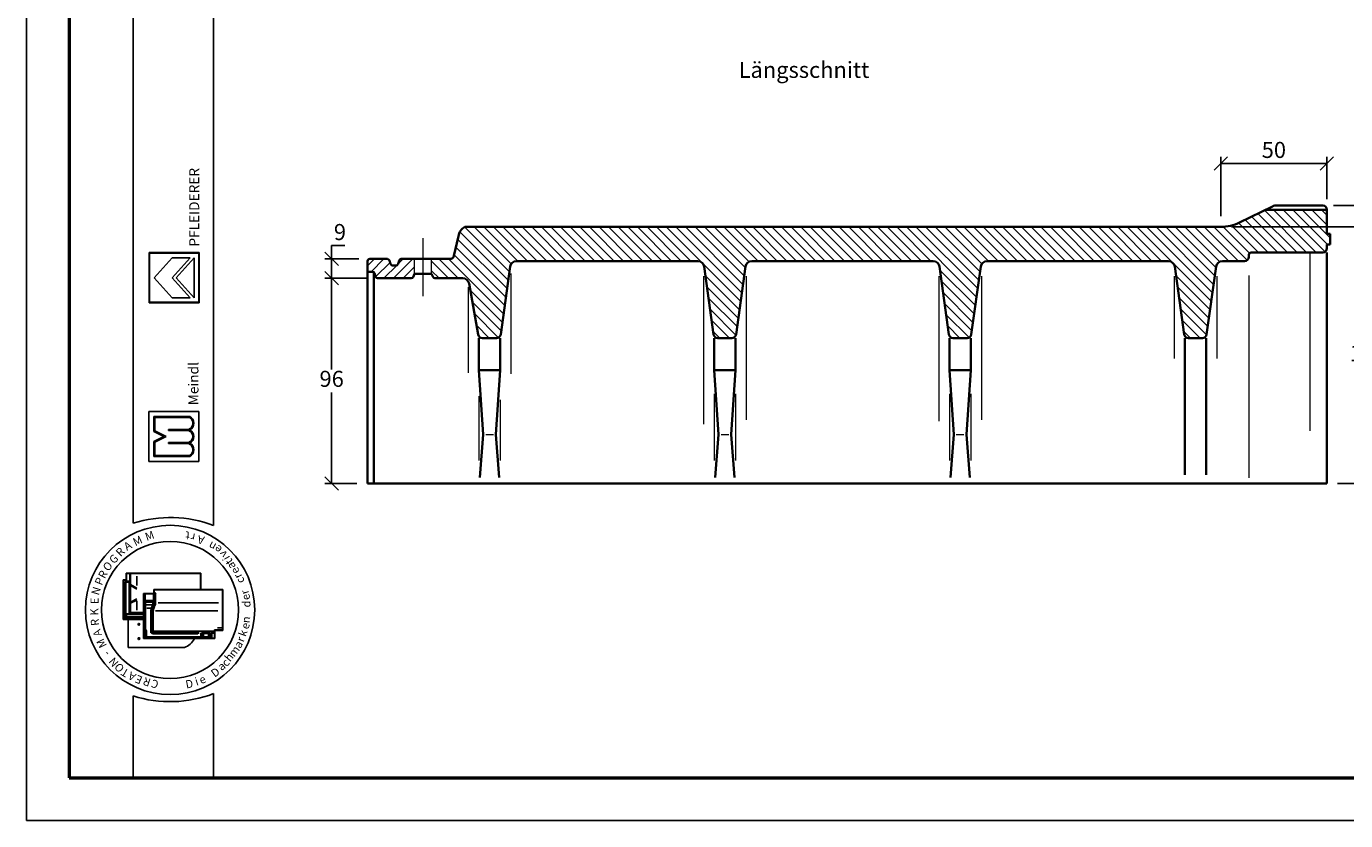
# Model space of a CAD drawing. Units: millimetres. Extents: x 33 to 453, y 75 to 372.
# Drawn here: x 33 to 280, y 75 to 223 of the extents above; entities that cross this region are included whole.
import ezdxf

# ---------------------------------------------------------------- set-up
doc = ezdxf.new("R2010")
doc.units = ezdxf.units.MM
doc.styles.get("Standard").update_dxf_attribs({"font": 'TIMES.TTF'})
doc.dimstyles.new('ISO-25', dxfattribs={"dimtxt": 3, "dimasz": 2.5, "dimexe": 1.25, "dimexo": 2, "dimtad": 1, "dimtih": 1, "dimtoh": 1, "dimdec": 1, "dimlfac": 2.5, "dimtxsty": 'Standard', "dimblk": 'OBLIQUE', "dimcen": 2.5, "dimclrd": 5, "dimclre": 5, "dimclrt": 5, "dimadec": 0, "dimazin": 0, "dimtfac": 1, "dimtdec": 1, "dimtmove": 0, "dimatfit": 3, "dimfxl": 0, "dimarcsym": 0})

# ---------------------------------------------------------------- blocks, each defined once
blk = doc.blocks.new('_Oblique')
at = {"color": 0, "linetype": 'ByBlock', "lineweight": -2}
blk.add_line((-0.5, -0.5), (0.5, 0.5), dxfattribs=at)
blk = doc.blocks.new('*D12')
at = {"color": 5, "lineweight": -2}
for p, q in [((283.67, 189.74), (283.67, 192.24)), ((283.67, 192.24), (288.05, 192.24)), ((277.23, 189.74), (284.92, 189.74)), ((283.67, 185.74), (283.67, 189.74)), ((279.95, 185.74), (284.92, 185.74))]:
    blk.add_line(p, q, dxfattribs=at)
at = {"layer": 'Defpoints', "color": 0}
for p in [(275.23, 189.74), (277.95, 185.74), (283.67, 185.74)]:
    blk.add_point(p, dxfattribs=at)
at = {"color": 5, "lineweight": -2, "xscale": 2.5, "yscale": 2.5, "zscale": 2.5}
for p, rotation in [((283.67, 189.74), 90), ((283.67, 185.74), 270)]:
    blk.add_blockref('_Oblique', p, dxfattribs=dict(at, rotation=rotation))
at = {"color": 5, "lineweight": 13, "insert": (286.18, 194.39), "char_height": 3, "attachment_point": 5}
blk.add_mtext('10', dxfattribs=at)
blk = doc.blocks.new('*D13')
at = {"color": 5, "lineweight": -2}
for p, q in [((256.17, 187.74), (256.17, 198.84)), ((276.03, 197.59), (256.17, 197.59)), ((276.03, 190.94), (276.03, 198.84))]:
    blk.add_line(p, q, dxfattribs=at)
at = {"layer": 'Defpoints', "color": 0}
for p in [(256.17, 197.59), (276.03, 188.94), (256.17, 185.74)]:
    blk.add_point(p, dxfattribs=at)
at = {"color": 5, "lineweight": -2, "xscale": 2.5, "yscale": 2.5, "zscale": 2.5, "rotation": 180}
blk.add_blockref('_Oblique', (256.17, 197.59), dxfattribs=at)
at = {"color": 5, "lineweight": -2, "xscale": 2.5, "yscale": 2.5, "zscale": 2.5}
blk.add_blockref('_Oblique', (276.03, 197.59), dxfattribs=at)
at = {"color": 5, "lineweight": 13, "insert": (266.1, 199.74), "char_height": 3, "attachment_point": 5}
blk.add_mtext('50', dxfattribs=at)
blk = doc.blocks.new('*D14')
at = {"color": 5, "lineweight": -2}
for p, q in [((89.92, 179.74), (89.92, 182.24)), ((89.92, 182.24), (92.39, 182.24)), ((95.03, 179.74), (88.67, 179.74)), ((89.92, 176.14), (89.92, 179.74)), ((96.51, 176.14), (88.67, 176.14))]:
    blk.add_line(p, q, dxfattribs=at)
at = {"layer": 'Defpoints', "color": 0}
for p in [(89.92, 179.74), (97.03, 179.74), (98.51, 176.14)]:
    blk.add_point(p, dxfattribs=at)
at = {"color": 5, "lineweight": -2, "xscale": 2.5, "yscale": 2.5, "zscale": 2.5}
for p, rotation in [((89.92, 179.74), 90), ((89.92, 176.14), 270)]:
    blk.add_blockref('_Oblique', p, dxfattribs=dict(at, rotation=rotation))
at = {"color": 5, "lineweight": 13, "insert": (91.47, 184.39), "char_height": 3, "attachment_point": 5}
blk.add_mtext('9', dxfattribs=at)
blk = doc.blocks.new('*D15')
at = {"color": 5, "lineweight": -2}
for p, q in [((94.51, 176.14), (88.67, 176.14)), ((89.92, 176.14), (89.92, 159.09)), ((89.92, 137.74), (89.92, 154.78)), ((94.63, 137.74), (88.67, 137.74))]:
    blk.add_line(p, q, dxfattribs=at)
at = {"layer": 'Defpoints', "color": 0}
for p in [(96.51, 176.14), (89.92, 137.74), (96.63, 137.74)]:
    blk.add_point(p, dxfattribs=at)
at = {"color": 5, "lineweight": -2, "xscale": 2.5, "yscale": 2.5, "zscale": 2.5}
for p, rotation in [((89.92, 176.14), 90), ((89.92, 137.74), 270)]:
    blk.add_blockref('_Oblique', p, dxfattribs=dict(at, rotation=rotation))
at = {"color": 5, "lineweight": 13, "insert": (89.92, 156.94), "char_height": 3, "attachment_point": 5}
blk.add_mtext('96', dxfattribs=at)
blk = doc.blocks.new('*D17')
at = {"color": 5, "lineweight": -2}
for p, q in [((258.17, 185.74), (284.95, 185.74)), ((283.7, 185.74), (283.7, 163.89)), ((283.7, 137.74), (283.7, 159.59)), ((278.03, 137.74), (284.95, 137.74))]:
    blk.add_line(p, q, dxfattribs=at)
at = {"layer": 'Defpoints', "color": 0}
for p in [(256.17, 185.74), (276.03, 137.74), (283.7, 137.74)]:
    blk.add_point(p, dxfattribs=at)
at = {"color": 5, "lineweight": -2, "xscale": 2.5, "yscale": 2.5, "zscale": 2.5}
for p, rotation in [((283.7, 185.74), 90), ((283.7, 137.74), 270)]:
    blk.add_blockref('_Oblique', p, dxfattribs=dict(at, rotation=rotation))
at = {"color": 5, "lineweight": 13, "insert": (283.7, 161.74), "char_height": 3, "attachment_point": 5}
blk.add_mtext('120', dxfattribs=at)

msp = doc.modelspace()

# ---------------------------------------------------------------- hatches: boundary and pattern name
at = {"lineweight": 13}
h = msp.add_hatch(dxfattribs=at)
h.set_pattern_fill('LINE', color=0, scale=0.4, angle=135, style=0)
h.set_pattern_definition([(135, (-262.448, 2.5806), (-0.8980256, -0.8980256), [])])
h.paths.add_polyline_path([(114.814, 185.737, 0.2484958), (113.646, 184.014), (112.777, 180.353, -0.3475037), (111.999, 179.737), (108.617, 179.737), (108.617, 176.937), (108.877, 176.37, 0.293116), (109.241, 176.137), (114.427, 176.137, -0.3633543), (115.608, 175.148), (117.314, 165.597, 0.3633543), (118.101, 164.937), (120.738, 164.937, 0.3732378), (121.53, 165.624), (123.283, 178.297, -0.3757567), (124.472, 179.337), (158.391, 179.337, -0.3757567), (159.58, 178.297), (161.333, 165.624, 0.3732378), (162.125, 164.937), (164.738, 164.937, 0.3732378), (165.53, 165.624), (167.283, 178.297, -0.3757567), (168.472, 179.337), (202.391, 179.337, -0.3757567), (203.58, 178.297), (205.333, 165.624, 0.3732378), (206.125, 164.937), (208.738, 164.937, 0.3732378), (209.53, 165.624), (211.283, 178.297, -0.3757567), (212.472, 179.337), (246.391, 179.337, -0.3757567), (247.58, 178.297), (249.333, 165.624, 0.3732378), (250.125, 164.937), (252.738, 164.937, 0.3732378), (253.53, 165.624), (255.283, 178.297, -0.3757567), (256.472, 179.337), (260.631, 179.337, 0.4142136), (261.431, 180.137), (261.431, 180.537, -0.4142136), (261.831, 180.937), (275.231, 180.937, 0.4142136), (276.031, 181.737), (276.031, 182.417), (276.631, 182.417), (276.631, 184.417), (276.031, 184.417), (276.031, 188.937), (264.52, 188.937), (259.704, 186.562, -0.1150418), (256.166, 185.737)])
h = msp.add_hatch(color=0)
h.paths.add_polyline_path([(55.772, 180.922), (55.772, 171.547), (65.147, 171.547), (65.147, 180.922)])
h.paths.add_polyline_path([(65.054, 180.828), (65.054, 171.641), (55.866, 171.641), (55.866, 180.828)], flags=16)
h = msp.add_hatch(dxfattribs=at)
h.set_pattern_fill('LINE', color=0, scale=0.4, angle=45, style=0)
h.set_pattern_definition([(45, (-262.448, 2.5806), (-0.8980256, 0.8980256), [])])
h.paths.add_polyline_path([(104.793, 176.137, 0.293116), (105.157, 176.37), (105.417, 176.937), (105.417, 179.737), (102.922, 179.737, 0.3244409), (102.541, 179.462), (102.329, 178.813, -0.3244409), (101.949, 178.537), (101.314, 178.537, -0.3244409), (100.934, 178.813), (100.722, 179.462, 0.3244409), (100.341, 179.737), (97.031, 179.737, 0.4142136), (96.631, 179.337), (96.631, 177.337), (97.54, 177.337, -0.325854), (97.921, 177.06), (98.128, 176.415, 0.325854), (98.509, 176.137)])
h = msp.add_hatch(color=0)
h.paths.add_polyline_path([(63.399, 142.796, 0.5925926), (63.399, 145.327, 0.6153846), (63.399, 147.765, 0.5925926), (63.399, 150.296), (56.649, 150.296), (56.649, 147.484), (58.524, 146.546), (56.649, 145.609), (56.649, 142.796)])
h.paths.add_polyline_path([(56.837, 142.984), (56.837, 145.493), (58.944, 146.546), (56.837, 147.599), (56.837, 150.109), (63.35, 150.109, -0.6258926), (63.157, 147.859), (59.422, 147.859), (59.422, 147.671), (63.133, 147.671, -0.7371214), (63.133, 145.421), (59.422, 145.421), (59.422, 145.234), (63.157, 145.234, -0.6258926), (63.35, 142.984)], flags=16)

# ---------------------------------------------------------------- linework, layer by layer
at = {"color": 6}
for p, q in [((32.837, 371.729), (32.837, 74.729)), ((32.837, 74.729), (452.837, 74.729))]:
    msp.add_line(p, q, dxfattribs=at)
at = {"color": 0, "lineweight": 50}
for p, q in [((40.837, 363.729), (40.837, 82.729)), ((40.837, 82.729), (444.837, 82.729))]:
    msp.add_line(p, q, dxfattribs=at)
at = {"color": 0}
for p, q in [((52.828, 130.332), (52.828, 363.735)), ((67.828, 129.896), (67.828, 363.735)), ((55.772, 171.547), (55.772, 180.922)), ((55.772, 180.922), (65.147, 180.922)), ((55.866, 180.828), (65.054, 180.828)), ((55.866, 171.641), (55.866, 180.828)), ((65.054, 180.828), (65.054, 171.641)), ((65.147, 180.922), (65.147, 171.547)), ((56.71, 176.234), (60.085, 179.984)), ((60.085, 176.234), (63.46, 179.984)), ((60.085, 179.984), (63.46, 179.984)), ((60.842, 176.234), (64.21, 179.984)), ((64.21, 172.484), (64.21, 179.984)), ((56.71, 176.234), (60.085, 172.484)), ((60.085, 176.234), (63.46, 172.484)), ((60.842, 176.234), (64.21, 172.484)), ((65.147, 171.547), (55.772, 171.547)), ((65.054, 171.641), (55.866, 171.641)), ((60.085, 172.484), (63.46, 172.484)), ((55.712, 151.234), (65.087, 151.234)), ((55.712, 141.859), (55.712, 151.234)), ((65.087, 151.234), (65.087, 141.859)), ((56.649, 150.296), (63.399, 150.296)), ((56.649, 147.484), (56.649, 150.296)), ((56.837, 150.109), (63.35, 150.109)), ((56.837, 147.599), (56.837, 150.109)), ((58.524, 146.546), (56.649, 147.484)), ((58.524, 146.546), (56.649, 145.609)), ((56.649, 145.609), (56.649, 142.796)), ((58.944, 146.546), (56.837, 147.599)), ((58.944, 146.546), (56.837, 145.493)), ((59.422, 147.671), (59.422, 147.859)), ((59.422, 147.859), (63.157, 147.859)), ((59.422, 147.671), (63.133, 147.671)), ((56.837, 145.493), (56.837, 142.984)), ((59.422, 145.234), (59.422, 145.421)), ((59.422, 145.421), (63.133, 145.421)), ((59.422, 145.234), (63.157, 145.234)), ((65.087, 141.859), (55.712, 141.859)), ((56.649, 142.796), (63.399, 142.796)), ((56.837, 142.984), (63.35, 142.984)), ((65.472, 120.99), (51.506, 120.99)), ((51.506, 119.724), (51.506, 120.99)), ((65.406, 120.924), (51.672, 120.924)), ((52.152, 113.792), (52.152, 120.924)), ((52.293, 118.886), (52.293, 120.924)), ((65.406, 117.938), (65.406, 120.924)), ((65.472, 117.938), (65.472, 120.99)), ((50.906, 119.724), (50.906, 112.324)), ((51.506, 119.724), (50.906, 119.724)), ((50.972, 119.557), (50.972, 112.49)), ((51.472, 119.657), (51.072, 119.657)), ((51.306, 119.357), (51.306, 112.49)), ((51.452, 119.294), (51.362, 119.4)), ((51.43, 113.406), (51.43, 119.203)), ((52.019, 119.49), (51.439, 119.49)), ((51.452, 119.294), (52.005, 119.294)), ((51.572, 119.757), (51.572, 120.824)), ((52.05, 119.339), (52.094, 119.394)), ((52.072, 113.579), (52.072, 119.228)), ((52.293, 118.886), (53.502, 118.203)), ((52.293, 118.688), (53.502, 118.005)), ((52.293, 115.594), (52.293, 118.688)), ((53.486, 118.688), (53.486, 120.433)), ((52.293, 115.594), (53.461, 116.189)), ((52.293, 115.363), (53.461, 115.959)), ((54.714, 108.772), (54.714, 117.205)), ((56.647, 117.205), (54.714, 117.205)), ((56.714, 117.138), (54.781, 117.138)), ((54.781, 108.838), (54.781, 117.138)), ((54.814, 116.905), (54.881, 116.905)), ((54.823, 117.024), (54.975, 117.024)), ((54.914, 116.905), (54.98, 116.982)), ((54.914, 115.859), (54.914, 116.872)), ((55.04, 115.973), (55.04, 116.991)), ((56.614, 115.973), (56.614, 117.019)), ((56.647, 117.938), (69.547, 117.938)), ((56.647, 117.938), (56.647, 117.205)), ((56.699, 115.623), (56.699, 117.107)), ((56.714, 117.872), (56.714, 117.138)), ((56.714, 117.872), (69.481, 117.872)), ((56.742, 117.205), (56.826, 117.205)), ((56.865, 115.623), (56.865, 117.205)), ((56.88, 117.242), (56.946, 117.412)), ((56.999, 115.625), (56.999, 117.075)), ((69.481, 117.872), (69.481, 110.372)), ((69.547, 117.938), (69.547, 110.305)), ((52.152, 113.457), (52.152, 113.792)), ((54.714, 113.657), (52.152, 113.657)), ((52.293, 113.657), (52.293, 115.363)), ((52.371, 113.59), (54.714, 113.59)), ((53.486, 115.816), (53.486, 114.104)), ((54.881, 115.623), (54.814, 115.623)), ((54.881, 115.156), (54.814, 115.156)), ((54.881, 114.083), (54.814, 114.083)), ((54.881, 114.016), (54.814, 114.016)), ((54.912, 115.741), (54.815, 115.741)), ((54.914, 115.623), (54.986, 115.721)), ((54.914, 110.288), (54.914, 115.589)), ((54.956, 115.834), (55.042, 115.902)), ((54.981, 115.792), (56.6, 115.792)), ((55.019, 115.659), (56.6, 115.659)), ((55.081, 110.436), (55.081, 115.525)), ((55.107, 115.907), (56.547, 115.907)), ((55.147, 115.592), (56.434, 115.592)), ((55.285, 115.092), (56.371, 115.092)), ((55.328, 114.427), (56.032, 114.427)), ((56.114, 109.865), (56.114, 113.8)), ((56.247, 109.765), (56.247, 113.804)), ((56.414, 109.932), (56.414, 113.823)), ((56.501, 115.525), (56.501, 115.133)), ((56.547, 110.222), (56.547, 113.83)), ((56.951, 113.965), (68.65, 113.965)), ((57.472, 115.472), (68.77, 115.472)), ((50.906, 112.324), (54.714, 112.324)), ((51.072, 112.39), (54.714, 112.39)), ((51.56, 112.843), (51.463, 112.824)), ((51.463, 112.697), (51.463, 112.54)), ((51.56, 113.29), (51.466, 113.383)), ((51.475, 112.472), (51.549, 112.404)), ((51.477, 112.724), (54.714, 112.724)), ((51.485, 112.49), (54.714, 112.49)), ((52.117, 113.39), (51.532, 113.39)), ((54.714, 113.29), (51.56, 113.29)), ((51.56, 112.881), (51.56, 113.272)), ((51.594, 112.824), (54.714, 112.824)), ((51.875, 107.092), (51.875, 112.324)), ((54.714, 113.39), (52.219, 113.39)), ((68.047, 108.772), (54.714, 108.772)), ((67.981, 108.838), (54.781, 108.838)), ((54.816, 109.872), (54.864, 109.872)), ((55.081, 110.038), (54.847, 110.038)), ((54.914, 109.822), (54.914, 108.917)), ((55.081, 110.238), (54.964, 110.238)), ((54.981, 108.905), (54.981, 110.038)), ((55.067, 110.362), (54.984, 110.295)), ((55.09, 109.972), (55.001, 109.972)), ((55.114, 109.048), (55.114, 110.205)), ((55.214, 110.369), (55.147, 110.369)), ((55.148, 110.264), (55.215, 110.315)), ((55.154, 109.021), (55.286, 109.115)), ((65.547, 108.982), (55.181, 108.982)), ((55.281, 109.182), (55.281, 110.303)), ((65.381, 109.115), (55.347, 109.115)), ((64.814, 109.698), (56.314, 109.698)), ((64.864, 109.632), (56.45, 109.632)), ((64.814, 109.865), (56.481, 109.865)), ((56.484, 109.936), (56.562, 110.091)), ((67.882, 110.122), (56.647, 110.122)), ((57.447, 108.948), (57.447, 108.872)), ((57.514, 108.948), (57.514, 108.872)), ((64.864, 109.865), (65.023, 110.056)), ((64.864, 109.748), (64.864, 109.815)), ((64.864, 109.698), (64.968, 109.642)), ((64.999, 109.676), (65.05, 109.978)), ((65.447, 109.182), (65.447, 109.865)), ((65.544, 109.042), (65.455, 109.118)), ((65.614, 109.564), (65.541, 109.865)), ((65.814, 109.97), (65.591, 109.97)), ((65.614, 109.564), (65.614, 109.048)), ((65.664, 109.564), (65.766, 109.564)), ((65.814, 109.564), (65.9, 109.919)), ((65.814, 109.564), (65.814, 109.048)), ((65.86, 109.025), (65.971, 109.104)), ((67.047, 108.982), (65.881, 108.982)), ((65.936, 109.82), (66.659, 109.82)), ((65.964, 109.97), (66.659, 109.97)), ((65.981, 109.148), (65.981, 109.71)), ((66.712, 109.743), (66.014, 109.743)), ((66.881, 109.115), (66.014, 109.115)), ((66.659, 109.861), (66.659, 109.943)), ((66.674, 109.978), (66.756, 110.017)), ((66.677, 109.813), (66.751, 109.769)), ((66.762, 109.793), (66.762, 109.979)), ((66.914, 109.148), (66.914, 109.995)), ((67.059, 109.036), (66.931, 109.105)), ((67.111, 109.575), (66.992, 110.071)), ((67.114, 109.552), (67.114, 109.048)), ((67.15, 109.564), (67.264, 109.564)), ((67.314, 109.552), (67.314, 108.905)), ((67.317, 109.575), (67.4, 109.921)), ((67.904, 109.972), (67.465, 109.972)), ((67.514, 108.925), (67.514, 109.755)), ((67.904, 109.838), (67.545, 109.838)), ((67.547, 109.788), (67.879, 109.788)), ((67.904, 109.874), (67.904, 109.948)), ((67.911, 109.965), (67.962, 110.045)), ((67.914, 109.839), (67.968, 109.794)), ((67.981, 108.838), (67.981, 110.372)), ((67.981, 110.372), (69.481, 110.372)), ((68.047, 108.772), (68.047, 110.305)), ((68.047, 110.305), (69.547, 110.305)), ((68.568, 110.772), (69.302, 110.772)), ((62.375, 107.092), (51.875, 107.092)), ((52.828, 98.037), (52.828, 82.729)), ((67.828, 82.729), (67.828, 98.473)), ((52.828, 82.729), (67.828, 82.729))]:
    msp.add_line(p, q, dxfattribs=at)
at = {"lineweight": 35}
for p, q in [((265.818, 189.577), (259.704, 186.562)), ((276.031, 188.937), (264.52, 188.937)), ((275.231, 189.737), (266.298, 189.737)), ((114.814, 185.737), (256.166, 185.737)), ((96.631, 179.337), (96.631, 177.337)), ((97.031, 179.737), (100.341, 179.737)), ((102.922, 179.737), (111.999, 179.737)), ((124.472, 179.337), (158.391, 179.337)), ((168.472, 179.337), (202.391, 179.337)), ((212.472, 179.337), (246.391, 179.337)), ((96.631, 177.337), (97.54, 177.337)), ((97.921, 177.06), (98.128, 176.415)), ((98.509, 176.137), (104.793, 176.137)), ((105.417, 176.937), (105.157, 176.37)), ((105.417, 176.937), (108.617, 176.937)), ((108.617, 176.937), (108.877, 176.37)), ((109.241, 176.137), (114.427, 176.137)), ((118.101, 164.937), (120.738, 164.937)), ((162.125, 164.937), (164.738, 164.937)), ((206.125, 164.937), (208.738, 164.937)), ((250.125, 164.937), (252.738, 164.937)), ((96.631, 137.737), (276.031, 137.737))]:
    msp.add_line(p, q, dxfattribs=at)
at = {"color": 0, "lineweight": 35}
for p, q in [((276.031, 184.417), (276.031, 188.937)), ((112.777, 180.353), (113.646, 184.014)), ((276.631, 184.417), (276.031, 184.417)), ((276.631, 182.417), (276.631, 184.417)), ((261.431, 180.137), (261.431, 180.537)), ((261.831, 180.937), (275.231, 180.937)), ((276.031, 182.417), (276.031, 181.737)), ((276.031, 182.417), (276.631, 182.417)), ((276.031, 180.937), (276.031, 137.737)), ((100.722, 179.462), (100.934, 178.813)), ((101.314, 178.537), (101.949, 178.537)), ((102.541, 179.462), (102.329, 178.813)), ((121.53, 165.624), (123.284, 178.307)), ((161.333, 165.624), (159.579, 178.307)), ((165.53, 165.624), (167.284, 178.307)), ((205.333, 165.624), (203.579, 178.307)), ((209.53, 165.624), (211.284, 178.307)), ((249.333, 165.624), (247.579, 178.307)), ((253.53, 165.624), (255.284, 178.307)), ((256.472, 179.337), (260.631, 179.337)), ((96.631, 177.337), (96.631, 137.737)), ((97.831, 177.211), (97.831, 137.737)), ((117.314, 165.597), (115.608, 175.148)), ((117.431, 164.937), (117.431, 158.937)), ((121.431, 158.937), (121.431, 164.937)), ((161.431, 164.937), (161.431, 158.937)), ((165.431, 158.937), (165.431, 164.937)), ((205.431, 164.937), (205.431, 158.937)), ((209.431, 158.937), (209.431, 164.937)), ((249.431, 164.937), (249.431, 139.403)), ((253.431, 164.937), (253.431, 139.403)), ((117.431, 158.937), (118.231, 146.937)), ((117.431, 158.937), (121.431, 158.937)), ((121.431, 158.937), (120.631, 146.937)), ((161.431, 158.937), (162.231, 146.937)), ((161.431, 158.937), (165.431, 158.937)), ((165.431, 158.937), (164.631, 146.937)), ((205.431, 158.937), (206.231, 146.937)), ((205.431, 158.937), (209.431, 158.937)), ((209.431, 158.937), (208.631, 146.937)), ((118.231, 146.937), (117.626, 138.882)), ((120.631, 146.937), (121.237, 138.882)), ((162.231, 146.937), (161.626, 138.882)), ((164.631, 146.937), (165.237, 138.882)), ((206.231, 146.937), (205.626, 138.882)), ((208.631, 146.937), (209.237, 138.882))]:
    msp.add_line(p, q, dxfattribs=at)
at = {"color": 1, "lineweight": 13}
for p, q in [((107.017, 172.81), (107.017, 183.635)), ((272.831, 180.937), (272.831, 147.617)), ((105.417, 176.937), (105.417, 179.737)), ((108.617, 176.937), (108.617, 179.737)), ((123.431, 177.026), (123.431, 158.293)), ((159.431, 176.551), (159.431, 148.825)), ((167.431, 176.551), (167.431, 149.692)), ((203.431, 176.551), (203.431, 149.441)), ((211.431, 176.551), (211.431, 149.689)), ((247.431, 176.551), (247.431, 161.147)), ((255.431, 176.551), (255.431, 161.147)), ((261.431, 176.663), (261.431, 138.841)), ((115.431, 174.469), (115.431, 158.466)), ((117.431, 154.067), (117.431, 142.042)), ((121.431, 153.423), (121.431, 142.042)), ((161.431, 154.524), (161.431, 142.042)), ((165.431, 154.524), (165.431, 142.042)), ((205.431, 154.524), (205.431, 142.042)), ((209.431, 154.524), (209.431, 142.042)), ((118.736, 146.937), (120.159, 146.937)), ((162.736, 146.937), (164.159, 146.937)), ((206.665, 146.937), (208.142, 146.937))]:
    msp.add_line(p, q, dxfattribs=at)
at = {"color": 0}
for centre, radius in [((59.706, 114.124), 15.821), ((59.706, 114.124), 12.821), ((53.875, 111.425), 0.167), ((53.875, 108.759), 0.167)]:
    msp.add_circle(centre, radius, dxfattribs=at)
at = {"lineweight": 35}
for centre, radius, start, end in [((266.298, 188.937), 0.8, 90, 126.8699), ((275.231, 188.937), 0.8, 0, 90), ((256.166, 193.737), 8, 270, 296.25024), ((97.031, 179.337), 0.4, 90, 180), ((100.341, 179.337), 0.4, 18.09927, 90), ((102.922, 179.337), 0.4, 90, 161.90073), ((97.54, 176.937), 0.4, 17.80638, 90), ((98.509, 176.537), 0.4, 197.80638, 270), ((104.793, 176.537), 0.4, 270, 335.34682), ((109.241, 176.537), 0.4, 204.65318, 270)]:
    msp.add_arc(centre, radius, start, end, dxfattribs=at)
at = {"color": 0, "lineweight": 35}
for centre, radius, start, end in [((115.857, 183.774), 2.223, 117.96548, 173.78588), ((111.999, 180.537), 0.8, 270, 346.65011), ((260.631, 180.137), 0.8, 270, 0), ((261.831, 180.537), 0.4, 90, 180), ((275.231, 181.737), 0.8, 270, 0), ((101.314, 178.937), 0.4, 198.09927, 270), ((101.949, 178.937), 0.4, 270, 341.90073), ((124.472, 178.137), 1.2, 90, 171.8699), ((158.391, 178.137), 1.2, 8.1301, 90), ((168.472, 178.137), 1.2, 90, 171.8699), ((202.391, 178.137), 1.2, 8.1301, 90), ((212.472, 178.137), 1.2, 90, 171.8699), ((246.391, 178.137), 1.2, 8.1301, 90), ((256.472, 178.137), 1.2, 90, 171.8699), ((114.427, 174.937), 1.2, 10.12467, 90), ((118.101, 165.737), 0.8, 190.12467, 270), ((120.738, 165.737), 0.8, 270, 351.8699), ((162.125, 165.737), 0.8, 188.1301, 270), ((164.738, 165.737), 0.8, 270, 351.8699), ((206.125, 165.737), 0.8, 188.1301, 270), ((208.738, 165.737), 0.8, 270, 351.8699), ((250.125, 165.737), 0.8, 188.1301, 270), ((252.738, 165.737), 0.8, 270, 351.8699)]:
    msp.add_arc(centre, radius, start, end, dxfattribs=at)
at = {"color": 0}
for centre, radius, start, end in [((62.706, 149.03), 1.255, 291.01463, 59.18321), ((62.706, 149.03), 1.443, 298.69866, 61.30134), ((62.784, 146.546), 1.178, 287.21055, 72.78945), ((62.784, 146.546), 1.365, 296.785, 63.215), ((62.706, 144.062), 1.255, 300.81679, 68.98537), ((62.706, 144.062), 1.443, 298.69866, 61.30134), ((59.706, 108.756), 22.647, 68.98397, 107.68143), ((51.672, 120.824), 0.1, 90, 180), ((51.072, 119.557), 0.1, 90, 180), ((51.439, 119.357), 0.133, 90, 180), ((51.472, 119.757), 0.1, 270, 0), ((52.005, 119.228), 0.0667, 0, 90), ((52.019, 119.357), 0.133, 0, 90), ((54.814, 116.872), 0.0333, 90, 180), ((54.881, 116.872), 0.0333, 0, 90), ((55.107, 115.973), 0.0667, 180, 270), ((56.547, 115.973), 0.0667, 270, 0), ((57.887, 117.081), 0.889, 163.01988, 180.42099), ((54.814, 115.589), 0.0333, 90, 180), ((54.814, 115.189), 0.0333, 180, 270), ((54.814, 114.116), 0.0333, 180, 270), ((54.881, 115.589), 0.0333, 0, 90), ((54.881, 115.189), 0.0333, 270, 0), ((54.881, 114.116), 0.0333, 270, 0), ((54.981, 115.859), 0.0667, 180, 270), ((55.019, 115.625), 0.0333, 90, 180), ((55.147, 115.525), 0.0667, 90, 180), ((57.947, 113.8), 1.833, 166.85061, 180), ((59.825, 113.362), 3.762, 157.12666, 166.85061), ((57.914, 113.804), 1.667, 166.96327, 180), ((59.825, 113.362), 3.629, 157.28264, 166.96327), ((55.17, 115.557), 1.397, 328.37387, 342.35227), ((57.914, 113.823), 1.5, 167.48616, 180), ((56.434, 115.525), 0.0667, 0, 90), ((59.992, 113.362), 3.629, 157.28264, 167.48616), ((55.17, 115.557), 1.53, 328.76803, 2.47793), ((57.847, 113.83), 1.3, 167.67838, 180), ((59.992, 113.362), 3.495, 157.44041, 167.67838), ((56.565, 115.94), 0.152, 283.15365, 311.16731), ((56.565, 115.511), 0.152, 48.83269, 76.84635), ((55.336, 115.557), 1.53, 328.76803, 2.47793), ((55.336, 115.557), 1.664, 329.12017, 2.37554), ((51.072, 112.49), 0.1, 180, 270), ((51.206, 112.49), 0.1, 270, 0), ((52.219, 113.457), 0.0667, 180, 270), ((54.847, 110.105), 0.0667, 180, 270), ((54.864, 109.822), 0.05, 0, 90), ((54.964, 110.288), 0.05, 180, 270), ((55.047, 108.905), 0.0667, 180, 270), ((55.147, 110.436), 0.0667, 180, 270), ((55.081, 110.205), 0.0333, 0, 90), ((55.081, 110.072), 0.0333, 270, 0), ((55.181, 109.048), 0.0667, 180, 270), ((55.214, 110.303), 0.0667, 0, 90), ((55.347, 109.182), 0.0667, 180, 270), ((56.314, 109.765), 0.0667, 180, 270), ((56.481, 109.932), 0.0667, 180, 270), ((56.647, 110.222), 0.1, 180, 270), ((57.547, 108.948), 0.0333, 90, 180), ((57.547, 108.872), 0.0333, 180, 270), ((61.381, 110.092), 3.16, 288.32469, 335.3028), ((64.814, 109.815), 0.05, 0, 90), ((64.814, 109.748), 0.05, 270, 0), ((65.381, 109.182), 0.0667, 270, 0), ((65.547, 109.048), 0.0667, 270, 0), ((65.881, 109.048), 0.0667, 180, 270), ((65.964, 109.903), 0.0667, 90, 166.47173), ((66.014, 109.71), 0.0333, 90, 180), ((66.014, 109.148), 0.0333, 180, 270), ((66.881, 109.148), 0.0333, 270, 0), ((67.047, 109.048), 0.0667, 270, 0), ((67.014, 109.552), 0.1, 0, 13.52827), ((67.247, 108.905), 0.0667, 270, 0), ((67.414, 109.552), 0.1, 166.47173, 180), ((67.465, 109.905), 0.0667, 90, 166.47173), ((67.545, 109.738), 0.1, 90, 180), ((67.547, 109.755), 0.0333, 90, 180), ((69.302, 110.672), 0.1, 0, 90), ((59.706, 119.614), 22.647, 252.31857, 291.01603)]:
    msp.add_arc(centre, radius, start, end, dxfattribs=at)

# ---------------------------------------------------------------- texts
at = {"insert": (166.021, 216.599), "char_height": 2.5, "width": 63.10828, "attachment_point": 1}
msp.add_mtext('{\\fArial|b0|i0|c0|p34;\\H1.2x;Längsschnitt}', dxfattribs=at)
at = {"color": 0, "attachment_point": 1}
for s, insert, char_height, width, rotation in [('{\\fArial|b1|i0|c0|p34;PFLEIDERER}', (63.28, 182.057), 1.875, 34.90214, 90), ('{\\fTimes New Roman Special G1|b1|i0|c2|p18;Meindl}', (63.138, 152.395), 1.875, 19.42697, 90), ('M', (54.842, 128.43), 1.5, 3.1738, 19.24347), ('t', (63.295, 127.24), 1.5, 3.90233, 174.32618), ('r', (64.234, 126.888), 1.5, 3.28848, 168.83555), ('R', (49.388, 125.05), 1.5, 3.70277, 44.96878), ('A', (50.849, 126.417), 1.5, 2.29219, 31.90907), ('M', (52.567, 127.373), 1.5, 3.1738, 25.17955), ('A', (65.899, 126.331), 1.5, 2.29219, 166.21413), ('n', (67.765, 125.089), 1.5, 2.85002, 151.26745), ('e', (68.671, 124.516), 1.5, 2.86349, 142.13105), ('G', (48.133, 123.723), 1.5, 2.82116, 43.22182), ('v', (69.365, 123.664), 1.5, 1.79093, 128.4816), ('i', (69.678, 123.17), 1.5, 2.4774, 119.97978), ('t', (70.316, 122.391), 1.5, 3.13817, 124.91452), ('R', (46.17, 120.541), 1.5, 3.70277, 61.93095), ('O', (46.963, 122.262), 1.5, 3.52645, 45.94752), ('a', (70.719, 121.54), 1.5, 2.18784, 117.35104), ('e', (71.452, 120.594), 1.5, 2.86349, 118.07417), ('P', (45.548, 119.165), 1.5, 3.52645, 67.68137), ('r', (71.898, 119.733), 1.5, 2.57227, 118.30629), ('c', (72.296, 118.883), 1.5, 3.76437, 111.09767), ('E', (44.842, 115.215), 1.5, 3.43828, 90), ('N', (44.933, 117.186), 1.5, 4.49622, 73.34564), ('r', (73.072, 116.83), 1.5, 2.57227, 107.92198), ('e', (73.346, 115.727), 1.5, 2.86349, 107.73012), ('K', (44.819, 113.057), 1.5, 3.70277, 91.67778), ('d', (73.236, 114.587), 1.5, 1.9549, 90), ('R', (44.956, 111.067), 1.5, 1.49874, 96.04252), ('e', (72.897, 110.83), 1.5, 2.86349, 73.26156), ('n', (73.085, 111.744), 1.5, 2.39617, 84.1349), ('A', (45.577, 108.997), 1.5, 2.29219, 107.95416), ('M', (46.6, 106.79), 1.5, 3.1738, 116.64445), ('k', (72.422, 109.503), 1.5, 2.21215, 71.02401), ('r', (72.04, 108.532), 1.5, 2.57227, 69.06045), ('-', (47.471, 105.189), 1.5, 2.733, 129.67189), ('m', (70.509, 106.126), 1.5, 3.44263, 52.55346), ('a', (71.544, 107.613), 1.5, 2.18784, 57.86183), ('N', (49.076, 103.304), 1.5, 2.90932, 131.15598), ('O', (50.165, 102.25), 1.5, 3.52645, 132.01961), ('a', (68.44, 103.922), 1.5, 2.18784, 34.74302), ('c', (69.164, 104.423), 1.5, 3.76437, 45.9833), ('h', (69.751, 105.285), 1.5, 3.37828, 50.10316), ('T', (51.407, 101.436), 1.5, 2.29219, 149.13794), ('A', (52.791, 100.744), 1.5, 2.29219, 152.83064), ('E', (54.126, 100.174), 1.5, 3.1738, 157.80471), ('R', (55.754, 99.738), 1.5, 1.41058, 161.53791), ('i', (64.173, 101.373), 1.5, 2.4774, 17.6779), ('e', (64.927, 101.575), 1.5, 2.86349, 24.16331), ('D', (67.155, 102.637), 1.5, 3.61396, 36.79238), ('C', (57.24, 99.35), 1.5, 2.02771, 161.36214), ('D', (62.466, 100.895), 1.5, 3.61396, 10.89479)]:
    msp.add_mtext(s, dxfattribs=dict(at, insert=insert, char_height=char_height, width=width, rotation=rotation))

# ---------------------------------------------------------------- dimensions: what is measured, and where the dimension line sits
at = {"lineweight": 13}
dim = msp.add_linear_dim(base=(256.166, 197.593), p1=(276.031, 188.937), p2=(256.166, 185.737), text='50', dimstyle='ISO-25', dxfattribs=at)
dim.commit()
dim.dimension.update_dxf_attribs({"geometry": '*D13', "text_midpoint": (266.099, 199.744)})
dim = msp.add_linear_dim(base=(283.674, 185.737), p1=(275.231, 189.737), p2=(277.955, 185.737), angle=90, dimstyle='ISO-25', dxfattribs=at)
dim.commit()
dim.dimension.update_dxf_attribs({"geometry": '*D12', "text_midpoint": (286.175, 192.237), "dimtype": 160})
for base, p1, p2, picture, middle in [((89.915, 179.737), (98.509, 176.137), (97.031, 179.737), '*D14', (91.465, 184.393)), ((283.701, 137.737), (256.166, 185.737), (276.031, 137.737), '*D17', (283.701, 161.737)), ((89.915, 137.737), (96.509, 176.137), (96.631, 137.737), '*D15', (89.915, 156.937))]:
    dim = msp.add_linear_dim(base=base, p1=p1, p2=p2, angle=90, dimstyle='ISO-25', dxfattribs=at)
    dim.commit()
    dim.dimension.update_dxf_attribs({"geometry": picture, "text_midpoint": middle})

doc.saveas('drawing.dxf')
